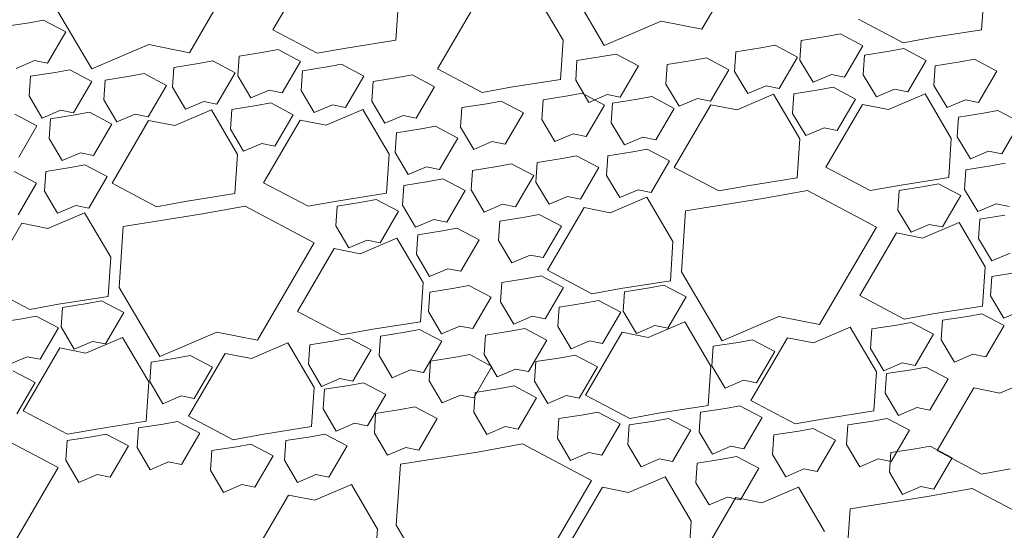
# Model space of a CAD drawing. Extents: x 8872 to 14813, y 3350 to 4917.
# Drawn here: x 13534 to 13539, y 3398 to 3401 of the extents above; entities that cross this region are included whole.
import ezdxf

# ---------------------------------------------------------------- set-up
doc = ezdxf.new("R2010")
doc.units = 0
doc.header["$MEASUREMENT"] = 0
doc.layers.add('HOLD', color=5, linetype='CONTINUOUS')
doc.layers.add('SDWGXL', color=9, linetype='CONTINUOUS', lineweight=13)

# ---------------------------------------------------------------- blocks, each defined once
blk = doc.blocks.new('GRAVEL')
at = {"layer": 'SDWGXL'}
for p, q in [((13405.0768, 3792.9805), (13405.3759, 3793.4929)), ((13402.3848, 3792.8569), (13402.6838, 3793.3693)), ((13403.0156, 3793.3071), (13402.8233, 3792.9775)), ((13404.3507, 3793.258), (13404.5642, 3792.8951)), ((13406.5455, 3792.9775), (13406.5593, 3793.1835)), ((13401.6586, 3793.1345), (13401.8721, 3792.7715)), ((13403.4689, 3792.9226), (13403.4826, 3793.1286)), ((13404.3479, 3792.9226), (13404.2106, 3793.156)), ((13403.8809, 3793.1011), (13403.6886, 3792.7716)), ((13401.5431, 3793.0148), (13401.4126, 3792.9942)), ((13401.6187, 3793.0285), (13401.5431, 3793.0148)), ((13401.7354, 3792.9668), (13401.6187, 3793.0285)), ((13404.5642, 3792.8951), (13404.8633, 3793.0232)), ((13404.8633, 3793.0232), (13405.0768, 3792.9805)), ((13405.9, 3793.0325), (13406.1335, 3792.9089)), ((13401.6393, 3792.802), (13401.7354, 3792.9668)), ((13402.8233, 3792.9775), (13403.0568, 3792.854)), ((13406.2846, 3792.9363), (13406.5455, 3792.9775)), ((13403.2079, 3792.8814), (13403.4689, 3792.9226)), ((13404.3342, 3792.7167), (13404.3479, 3792.9226)), ((13405.5985, 3792.9213), (13405.5917, 3792.8183)), ((13405.729, 3792.9419), (13405.5985, 3792.9213)), ((13405.8046, 3792.9556), (13405.729, 3792.9419)), ((13405.9213, 3792.8938), (13405.8046, 3792.9556)), ((13406.1335, 3792.9089), (13406.2846, 3792.9363)), ((13401.8721, 3792.7715), (13402.1712, 3792.8996)), ((13402.1712, 3792.8996), (13402.3848, 3792.8569)), ((13402.776, 3792.8595), (13402.6455, 3792.8389)), ((13402.8515, 3792.8732), (13402.776, 3792.8595)), ((13402.9683, 3792.8114), (13402.8515, 3792.8732)), ((13403.0568, 3792.854), (13403.2079, 3792.8814)), ((13405.2554, 3792.8618), (13405.2485, 3792.7588)), ((13405.3859, 3792.8824), (13405.2554, 3792.8618)), ((13405.4614, 3792.8961), (13405.3859, 3792.8824)), ((13405.5782, 3792.8343), (13405.4614, 3792.8961)), ((13405.8252, 3792.729), (13405.9213, 3792.8938)), ((13406.0617, 3792.8649), (13405.9312, 3792.8443)), ((13406.1372, 3792.8786), (13406.0617, 3792.8649)), ((13406.254, 3792.8168), (13406.1372, 3792.8786)), ((13401.4744, 3792.7745), (13401.5706, 3792.8157)), ((13401.5706, 3792.8157), (13401.6393, 3792.802)), ((13402.5084, 3792.8137), (13402.4329, 3792.8)), ((13402.6252, 3792.7519), (13402.5084, 3792.8137)), ((13402.6455, 3792.8389), (13402.6387, 3792.7359)), ((13402.8721, 3792.6467), (13402.9683, 3792.8114)), ((13404.4206, 3792.8157), (13404.4138, 3792.7128)), ((13404.5511, 3792.8363), (13404.4206, 3792.8157)), ((13404.6267, 3792.8501), (13404.5511, 3792.8363)), ((13404.7434, 3792.7883), (13404.6267, 3792.8501)), ((13405.0252, 3792.8159), (13404.8948, 3792.7953)), ((13405.1008, 3792.8296), (13405.0252, 3792.8159)), ((13405.2175, 3792.7678), (13405.1008, 3792.8296)), ((13405.482, 3792.6695), (13405.5782, 3792.8343)), ((13405.5917, 3792.8183), (13405.6604, 3792.7016)), ((13405.9312, 3792.8443), (13405.9243, 3792.7413)), ((13406.1578, 3792.652), (13406.254, 3792.8168)), ((13406.4328, 3792.8089), (13406.3023, 3792.7883)), ((13406.5084, 3792.8226), (13406.4328, 3792.8089)), ((13406.6251, 3792.7608), (13406.5084, 3792.8226)), ((13401.6805, 3792.7539), (13401.55, 3792.7333)), ((13401.756, 3792.7677), (13401.6805, 3792.7539)), ((13401.8728, 3792.7059), (13401.756, 3792.7677)), ((13402.3024, 3792.7794), (13402.2955, 3792.6764)), ((13402.4329, 3792.8), (13402.3024, 3792.7794)), ((13402.9781, 3792.7619), (13402.9713, 3792.6589)), ((13403.1086, 3792.7825), (13402.9781, 3792.7619)), ((13403.1842, 3792.7962), (13403.1086, 3792.7825)), ((13403.3009, 3792.7344), (13403.1842, 3792.7962)), ((13403.6886, 3792.7716), (13403.9222, 3792.648)), ((13404.6473, 3792.6235), (13404.7434, 3792.7883)), ((13404.8948, 3792.7953), (13404.8879, 3792.6923)), ((13405.1214, 3792.603), (13405.2175, 3792.7678)), ((13405.2485, 3792.7588), (13405.3172, 3792.6421)), ((13406.3023, 3792.7883), (13406.2955, 3792.6853)), ((13406.529, 3792.596), (13406.6251, 3792.7608)), ((13401.55, 3792.7333), (13401.5431, 3792.6304)), ((13401.7766, 3792.5411), (13401.8728, 3792.7059)), ((13401.9417, 3792.7129), (13401.9349, 3792.6099)), ((13402.0722, 3792.7335), (13401.9417, 3792.7129)), ((13402.1478, 3792.7472), (13402.0722, 3792.7335)), ((13402.2645, 3792.6854), (13402.1478, 3792.7472)), ((13402.529, 3792.5872), (13402.6252, 3792.7519)), ((13402.6387, 3792.7359), (13402.7073, 3792.6192)), ((13403.2048, 3792.5697), (13403.3009, 3792.7344)), ((13403.3493, 3792.7059), (13403.3424, 3792.6029)), ((13403.4798, 3792.7265), (13403.3493, 3792.7059)), ((13403.5553, 3792.7402), (13403.4798, 3792.7265)), ((13403.6721, 3792.6784), (13403.5553, 3792.7402)), ((13404.0732, 3792.6755), (13404.3342, 3792.7167)), ((13404.4138, 3792.7128), (13404.4824, 3792.596)), ((13405.6604, 3792.7016), (13405.7565, 3792.7428)), ((13405.7565, 3792.7428), (13405.8252, 3792.729)), ((13405.9243, 3792.7413), (13405.993, 3792.6246)), ((13402.1684, 3792.5207), (13402.2645, 3792.6854)), ((13402.2955, 3792.6764), (13402.3642, 3792.5597)), ((13402.7073, 3792.6192), (13402.8035, 3792.6604)), ((13402.8035, 3792.6604), (13402.8721, 3792.6467)), ((13402.9713, 3792.6589), (13403.04, 3792.5422)), ((13403.5759, 3792.5137), (13403.6721, 3792.6784)), ((13403.9222, 3792.648), (13404.0732, 3792.6755)), ((13404.8879, 3792.6923), (13404.9566, 3792.5756)), ((13405.3172, 3792.6421), (13405.4134, 3792.6833)), ((13405.4134, 3792.6833), (13405.482, 3792.6695)), ((13405.6905, 3792.6618), (13405.56, 3792.6412)), ((13405.7661, 3792.6756), (13405.6905, 3792.6618)), ((13405.8828, 3792.6138), (13405.7661, 3792.6756)), ((13405.993, 3792.6246), (13406.0891, 3792.6658)), ((13406.0891, 3792.6658), (13406.1578, 3792.652)), ((13406.2955, 3792.6853), (13406.3641, 3792.5686)), ((13401.5431, 3792.6304), (13401.6118, 3792.5137)), ((13401.9349, 3792.6099), (13402.0035, 3792.4932)), ((13402.3642, 3792.5597), (13402.4603, 3792.6009)), ((13402.4603, 3792.6009), (13402.529, 3792.5872)), ((13403.3424, 3792.6029), (13403.4111, 3792.4862)), ((13404.0223, 3792.6029), (13403.9468, 3792.5892)), ((13404.1391, 3792.5411), (13404.0223, 3792.6029)), ((13404.2421, 3792.6098), (13404.2352, 3792.5068)), ((13404.3726, 3792.6304), (13404.2421, 3792.6098)), ((13404.4481, 3792.6441), (13404.3726, 3792.6304)), ((13404.5649, 3792.5823), (13404.4481, 3792.6441)), ((13404.4824, 3792.596), (13404.5786, 3792.6372)), ((13404.5786, 3792.6372), (13404.6473, 3792.6235)), ((13404.7381, 3792.6128), (13404.6076, 3792.5922)), ((13404.8137, 3792.6266), (13404.7381, 3792.6128)), ((13404.9304, 3792.5648), (13404.8137, 3792.6266)), ((13404.9566, 3792.5756), (13405.0527, 3792.6168)), ((13405.0527, 3792.6168), (13405.1214, 3792.603)), ((13405.4535, 3792.6386), (13405.2612, 3792.5562)), ((13405.5908, 3792.4052), (13405.4535, 3792.6386)), ((13405.56, 3792.6412), (13405.5532, 3792.5383)), ((13405.7867, 3792.449), (13405.8828, 3792.6138)), ((13406.2493, 3792.6405), (13406.057, 3792.5581)), ((13406.3866, 3792.4071), (13406.2493, 3792.6405)), ((13406.3641, 3792.5686), (13406.4603, 3792.6098)), ((13406.4603, 3792.6098), (13406.529, 3792.596)), ((13401.6118, 3792.5137), (13401.708, 3792.5548)), ((13401.708, 3792.5548), (13401.7766, 3792.5411)), ((13402.5004, 3792.5562), (13402.3081, 3792.4738)), ((13402.6378, 3792.3228), (13402.5004, 3792.5562)), ((13402.607, 3792.5589), (13402.6001, 3792.4559)), ((13402.7375, 3792.5795), (13402.607, 3792.5589)), ((13402.813, 3792.5932), (13402.7375, 3792.5795)), ((13402.9298, 3792.5314), (13402.813, 3792.5932)), ((13403.04, 3792.5422), (13403.1361, 3792.5834)), ((13403.2963, 3792.5581), (13403.104, 3792.4757)), ((13403.1361, 3792.5834), (13403.2048, 3792.5697)), ((13403.4336, 3792.3247), (13403.2963, 3792.5581)), ((13403.8163, 3792.5686), (13403.8094, 3792.4656)), ((13403.9468, 3792.5892), (13403.8163, 3792.5686)), ((13404.4687, 3792.4176), (13404.5649, 3792.5823)), ((13404.6076, 3792.5922), (13404.6008, 3792.4893)), ((13404.8343, 3792.4), (13404.9304, 3792.5648)), ((13405.1238, 3792.5837), (13404.9315, 3792.2541)), ((13405.2612, 3792.5562), (13405.1238, 3792.5837)), ((13405.9197, 3792.5855), (13405.7274, 3792.256)), ((13406.057, 3792.5581), (13405.9197, 3792.5855)), ((13406.6309, 3792.5531), (13406.5554, 3792.5393)), ((13406.7477, 3792.4913), (13406.6309, 3792.5531)), ((13401.5843, 3792.4725), (13401.4676, 3792.5343)), ((13401.6546, 3792.5099), (13401.6477, 3792.4069)), ((13401.7851, 3792.5305), (13401.6546, 3792.5099)), ((13401.8606, 3792.5442), (13401.7851, 3792.5305)), ((13401.9774, 3792.4824), (13401.8606, 3792.5442)), ((13402.1708, 3792.5013), (13401.9785, 3792.1718)), ((13402.0035, 3792.4932), (13402.0997, 3792.5344)), ((13402.0997, 3792.5344), (13402.1684, 3792.5207)), ((13402.3081, 3792.4738), (13402.1708, 3792.5013)), ((13402.9666, 3792.5032), (13402.7743, 3792.1737)), ((13402.8336, 3792.3666), (13402.9298, 3792.5314)), ((13403.104, 3792.4757), (13402.9666, 3792.5032)), ((13403.4111, 3792.4862), (13403.5073, 3792.5274)), ((13403.5073, 3792.5274), (13403.5759, 3792.5137)), ((13404.0429, 3792.3764), (13404.1391, 3792.5411)), ((13404.2352, 3792.5068), (13404.3039, 3792.3901)), ((13405.5532, 3792.5383), (13405.6218, 3792.4216)), ((13406.4249, 3792.5187), (13406.418, 3792.4158)), ((13406.5554, 3792.5393), (13406.4249, 3792.5187)), ((13401.4882, 3792.3077), (13401.5843, 3792.4725)), ((13401.8812, 3792.3177), (13401.9774, 3792.4824)), ((13402.6001, 3792.4559), (13402.6688, 3792.3392)), ((13403.6023, 3792.457), (13403.4719, 3792.4364)), ((13403.6779, 3792.4707), (13403.6023, 3792.457)), ((13403.7946, 3792.4089), (13403.6779, 3792.4707)), ((13403.8094, 3792.4656), (13403.8781, 3792.3489)), ((13404.6008, 3792.4893), (13404.6694, 3792.3726)), ((13405.6218, 3792.4216), (13405.718, 3792.4627)), ((13405.718, 3792.4627), (13405.7867, 3792.449)), ((13406.6515, 3792.3265), (13406.7477, 3792.4913)), ((13401.6477, 3792.4069), (13401.7164, 3792.2902)), ((13403.4719, 3792.4364), (13403.465, 3792.3334)), ((13403.6985, 3792.2441), (13403.7946, 3792.4089)), ((13404.3039, 3792.3901), (13404.4, 3792.4313)), ((13404.4, 3792.4313), (13404.4687, 3792.4176)), ((13404.6694, 3792.3726), (13404.7656, 3792.4138)), ((13404.7656, 3792.4138), (13404.8343, 3792.4)), ((13405.5771, 3792.1992), (13405.5908, 3792.4052)), ((13406.3729, 3792.2011), (13406.3866, 3792.4071)), ((13406.418, 3792.4158), (13406.4867, 3792.2991)), ((13402.6688, 3792.3392), (13402.765, 3792.3804)), ((13402.765, 3792.3804), (13402.8336, 3792.3666)), ((13403.8781, 3792.3489), (13403.9742, 3792.3901)), ((13403.9742, 3792.3901), (13404.0429, 3792.3764)), ((13404.7892, 3792.35), (13404.7136, 3792.3363)), ((13404.9059, 3792.2883), (13404.7892, 3792.35)), ((13406.4867, 3792.2991), (13406.5828, 3792.3403)), ((13406.5828, 3792.3403), (13406.6515, 3792.3265)), ((13401.7164, 3792.2902), (13401.8126, 3792.3314)), ((13401.8126, 3792.3314), (13401.8812, 3792.3177)), ((13402.624, 3792.1168), (13402.6378, 3792.3228)), ((13403.4199, 3792.1187), (13403.4336, 3792.3247)), ((13403.465, 3792.3334), (13403.5337, 3792.2167)), ((13404.3425, 3792.3013), (13404.212, 3792.2807)), ((13404.418, 3792.315), (13404.3425, 3792.3013)), ((13404.5348, 3792.2533), (13404.418, 3792.315)), ((13404.5831, 3792.3157), (13404.5763, 3792.2127)), ((13404.7136, 3792.3363), (13404.5831, 3792.3157)), ((13404.8098, 3792.1235), (13404.9059, 3792.2883)), ((13401.7606, 3792.2539), (13401.6301, 3792.2333)), ((13401.8361, 3792.2677), (13401.7606, 3792.2539)), ((13401.9529, 3792.2059), (13401.8361, 3792.2677)), ((13403.5337, 3792.2167), (13403.6298, 3792.2579)), ((13403.6298, 3792.2579), (13403.6985, 3792.2441)), ((13403.8712, 3792.2391), (13403.8644, 3792.1361)), ((13404.0017, 3792.2596), (13403.8712, 3792.2391)), ((13404.0773, 3792.2734), (13404.0017, 3792.2596)), ((13404.194, 3792.2116), (13404.0773, 3792.2734)), ((13404.212, 3792.2807), (13404.2051, 3792.1777)), ((13404.4386, 3792.0885), (13404.5348, 3792.2533)), ((13404.9315, 3792.2541), (13405.165, 3792.1306)), ((13405.7274, 3792.256), (13405.9609, 3792.1325)), ((13406.4634, 3792.2422), (13406.4565, 3792.1392)), ((13406.5939, 3792.2628), (13406.4634, 3792.2422)), ((13406.6694, 3792.2766), (13406.5939, 3792.2628)), ((13401.5817, 3792.1709), (13401.465, 3792.2327)), ((13401.6301, 3792.2333), (13401.6232, 3792.1304)), ((13401.8567, 3792.0411), (13401.9529, 3792.2059)), ((13403.7164, 3792.1942), (13403.6408, 3792.1804)), ((13403.8331, 3792.1324), (13403.7164, 3792.1942)), ((13404.0979, 3792.0468), (13404.194, 3792.2116)), ((13404.5763, 3792.2127), (13404.6449, 3792.096)), ((13405.3161, 3792.158), (13405.5771, 3792.1992)), ((13406.1119, 3792.1599), (13406.3729, 3792.2011)), ((13401.4856, 3792.0061), (13401.5817, 3792.1709)), ((13401.9785, 3792.1718), (13402.212, 3792.0482)), ((13402.7743, 3792.1737), (13403.0078, 3792.0501)), ((13403.5104, 3792.1599), (13403.5035, 3792.0569)), ((13403.6408, 3792.1804), (13403.5104, 3792.1599)), ((13403.8644, 3792.1361), (13403.933, 3792.0194)), ((13404.2051, 3792.1777), (13404.2738, 3792.061)), ((13404.6449, 3792.096), (13404.7411, 3792.1372)), ((13404.7411, 3792.1372), (13404.8098, 3792.1235)), ((13405.165, 3792.1306), (13405.3161, 3792.158)), ((13405.6308, 3792.1335), (13405.3959, 3792.0908)), ((13405.994, 3791.9414), (13405.6308, 3792.1335)), ((13405.9609, 3792.1325), (13406.1119, 3792.1599)), ((13406.1133, 3792.1337), (13406.1064, 3792.0307)), ((13406.2437, 3792.1543), (13406.1133, 3792.1337)), ((13406.3193, 3792.168), (13406.2437, 3792.1543)), ((13406.436, 3792.1063), (13406.3193, 3792.168)), ((13406.4565, 3792.1392), (13406.5252, 3792.0225)), ((13401.6232, 3792.1304), (13401.6919, 3792.0137)), ((13402.3631, 3792.0756), (13402.624, 3792.1168)), ((13403.1589, 3792.0775), (13403.4199, 3792.1187)), ((13403.3662, 3792.0857), (13403.2907, 3792.0719)), ((13403.483, 3792.0239), (13403.3662, 3792.0857)), ((13403.737, 3791.9676), (13403.8331, 3792.1324)), ((13404.2738, 3792.061), (13404.3699, 3792.1022)), ((13404.3699, 3792.1022), (13404.4386, 3792.0885)), ((13404.7875, 3792.0988), (13404.5952, 3792.0164)), ((13404.9248, 3791.8654), (13404.7875, 3792.0988)), ((13405.3959, 3792.0908), (13404.9901, 3792.0268)), ((13406.3399, 3791.9415), (13406.436, 3792.1063)), ((13401.6919, 3792.0137), (13401.7881, 3792.0549)), ((13401.7881, 3792.0549), (13401.8567, 3792.0411)), ((13402.212, 3792.0482), (13402.3631, 3792.0756)), ((13402.6778, 3792.0511), (13402.4429, 3792.0084)), ((13403.0409, 3791.859), (13402.6778, 3792.0511)), ((13403.0078, 3792.0501), (13403.1589, 3792.0775)), ((13403.1602, 3792.0513), (13403.1534, 3791.9484)), ((13403.2907, 3792.0719), (13403.1602, 3792.0513)), ((13403.5035, 3792.0569), (13403.5722, 3791.9402)), ((13403.933, 3792.0194), (13404.0292, 3792.0606)), ((13404.0292, 3792.0606), (13404.0979, 3792.0468)), ((13404.4578, 3792.0439), (13404.2655, 3791.7143)), ((13404.5952, 3792.0164), (13404.4578, 3792.0439)), ((13406.1064, 3792.0307), (13406.1751, 3791.914)), ((13406.5252, 3792.0225), (13406.6214, 3792.0637)), ((13406.6214, 3792.0637), (13406.69, 3792.05)), ((13401.8344, 3792.0164), (13401.6421, 3791.934)), ((13401.9718, 3791.783), (13401.8344, 3792.0164)), ((13402.4429, 3792.0084), (13402.0371, 3791.9444)), ((13403.3869, 3791.8591), (13403.483, 3792.0239)), ((13403.5722, 3791.9402), (13403.6683, 3791.9814)), ((13403.6683, 3791.9814), (13403.737, 3791.9676)), ((13404.1464, 3791.9933), (13404.0159, 3791.9727)), ((13404.2219, 3792.007), (13404.1464, 3791.9933)), ((13404.3387, 3791.9452), (13404.2219, 3792.007)), ((13404.9901, 3792.0268), (13404.9687, 3791.7065)), ((13406.5369, 3791.9832), (13406.5301, 3791.8802)), ((13406.6674, 3792.0038), (13406.5369, 3791.9832)), ((13401.5048, 3791.9615), (13401.3125, 3791.632)), ((13401.6421, 3791.934), (13401.5048, 3791.9615)), ((13402.0371, 3791.9444), (13402.0157, 3791.6241)), ((13403.1534, 3791.9484), (13403.222, 3791.8317)), ((13403.7899, 3791.9352), (13403.7144, 3791.9214)), ((13403.9067, 3791.8734), (13403.7899, 3791.9352)), ((13404.0159, 3791.9727), (13404.009, 3791.8697)), ((13404.2425, 3791.7805), (13404.3387, 3791.9452)), ((13405.6949, 3791.4289), (13405.994, 3791.9414)), ((13406.1751, 3791.914), (13406.2712, 3791.9552)), ((13406.4276, 3791.9652), (13406.2353, 3791.8829)), ((13406.2712, 3791.9552), (13406.3399, 3791.9415)), ((13406.5649, 3791.7318), (13406.4276, 3791.9652)), ((13403.4745, 3791.8829), (13403.2822, 3791.8005)), ((13403.6119, 3791.6495), (13403.4745, 3791.8829)), ((13403.5839, 3791.9008), (13403.577, 3791.7979)), ((13403.7144, 3791.9214), (13403.5839, 3791.9008)), ((13406.0979, 3791.9103), (13405.9056, 3791.5808)), ((13406.2353, 3791.8829), (13406.0979, 3791.9103)), ((13406.5301, 3791.8802), (13406.5987, 3791.7635)), ((13402.7419, 3791.3466), (13403.0409, 3791.859)), ((13403.1449, 3791.8279), (13402.9526, 3791.4984)), ((13403.2822, 3791.8005), (13403.1449, 3791.8279)), ((13403.222, 3791.8317), (13403.3182, 3791.8728)), ((13403.3182, 3791.8728), (13403.3869, 3791.8591)), ((13403.8105, 3791.7086), (13403.9067, 3791.8734)), ((13404.009, 3791.8697), (13404.0777, 3791.753)), ((13404.9111, 3791.6594), (13404.9248, 3791.8654)), ((13401.958, 3791.577), (13401.9718, 3791.783)), ((13403.577, 3791.7979), (13403.6457, 3791.6812)), ((13404.0777, 3791.753), (13404.1739, 3791.7942)), ((13404.1739, 3791.7942), (13404.2425, 3791.7805)), ((13406.5987, 3791.7635), (13406.6949, 3791.8047)), ((13403.6457, 3791.6812), (13403.7419, 3791.7223)), ((13403.7419, 3791.7223), (13403.8105, 3791.7086)), ((13406.5512, 3791.5259), (13406.5649, 3791.7318)), ((13404.1569, 3791.6713), (13404.0264, 3791.6507)), ((13404.2324, 3791.685), (13404.1569, 3791.6713)), ((13404.3492, 3791.6232), (13404.2324, 3791.685)), ((13404.2655, 3791.7143), (13404.499, 3791.5908)), ((13404.9687, 3791.7065), (13405.1823, 3791.3435)), ((13406.6, 3791.6822), (13406.5931, 3791.5792)), ((13406.7304, 3791.7028), (13406.6, 3791.6822)), ((13401.3125, 3791.632), (13401.546, 3791.5084)), ((13402.0157, 3791.6241), (13402.2293, 3791.2612)), ((13403.5982, 3791.4435), (13403.6119, 3791.6495)), ((13403.7774, 3791.6204), (13403.6469, 3791.5998)), ((13403.8529, 3791.6341), (13403.7774, 3791.6204)), ((13403.9697, 3791.5724), (13403.8529, 3791.6341)), ((13404.0264, 3791.6507), (13404.0195, 3791.5477)), ((13404.253, 3791.4585), (13404.3492, 3791.6232)), ((13404.499, 3791.5908), (13404.6501, 3791.6182)), ((13404.6501, 3791.6182), (13404.9111, 3791.6594)), ((13404.8012, 3791.6223), (13404.6707, 3791.6017)), ((13404.8767, 3791.636), (13404.8012, 3791.6223)), ((13404.9935, 3791.5742), (13404.8767, 3791.636)), ((13401.6971, 3791.5359), (13401.958, 3791.577)), ((13403.6469, 3791.5998), (13403.6401, 3791.4968)), ((13403.8735, 3791.4076), (13403.9697, 3791.5724)), ((13404.6707, 3791.6017), (13404.6638, 3791.4987)), ((13404.8973, 3791.4094), (13404.9935, 3791.5742)), ((13405.9056, 3791.5808), (13406.1391, 3791.4572)), ((13406.5931, 3791.5792), (13406.6618, 3791.4625)), ((13401.546, 3791.5084), (13401.6971, 3791.5359)), ((13401.7176, 3791.5193), (13401.7108, 3791.4163)), ((13401.8481, 3791.5399), (13401.7176, 3791.5193)), ((13401.9237, 3791.5536), (13401.8481, 3791.5399)), ((13402.0404, 3791.4918), (13401.9237, 3791.5536)), ((13404.0195, 3791.5477), (13404.0882, 3791.431)), ((13404.3275, 3791.5212), (13404.3207, 3791.4182)), ((13404.458, 3791.5418), (13404.3275, 3791.5212)), ((13404.5336, 3791.5555), (13404.458, 3791.5418)), ((13404.6503, 3791.4937), (13404.5336, 3791.5555)), ((13406.2902, 3791.4847), (13406.5512, 3791.5259)), ((13401.5805, 3791.4731), (13401.505, 3791.4594)), ((13401.6973, 3791.4113), (13401.5805, 3791.4731)), ((13401.9443, 3791.3271), (13402.0404, 3791.4918)), ((13402.9526, 3791.4984), (13403.1861, 3791.3748)), ((13403.6401, 3791.4968), (13403.7087, 3791.3801)), ((13404.0882, 3791.431), (13404.1844, 3791.4722)), ((13404.1844, 3791.4722), (13404.253, 3791.4585)), ((13404.5542, 3791.3289), (13404.6503, 3791.4937)), ((13404.6638, 3791.4987), (13404.7325, 3791.382)), ((13405.1823, 3791.3435), (13405.4814, 3791.4716)), ((13405.4814, 3791.4716), (13405.6949, 3791.4289)), ((13406.1391, 3791.4572), (13406.2902, 3791.4847)), ((13406.4713, 3791.4718), (13406.3409, 3791.4512)), ((13406.5469, 3791.4855), (13406.4713, 3791.4718)), ((13406.6636, 3791.4237), (13406.5469, 3791.4855)), ((13406.6618, 3791.4625), (13406.7579, 3791.5037)), ((13401.505, 3791.4594), (13401.3745, 3791.4388)), ((13401.6011, 3791.2466), (13401.6973, 3791.4113)), ((13401.7108, 3791.4163), (13401.7795, 3791.2996)), ((13403.3372, 3791.4023), (13403.5982, 3791.4435)), ((13403.7087, 3791.3801), (13403.8049, 3791.4213)), ((13403.8049, 3791.4213), (13403.8735, 3791.4076)), ((13404.3207, 3791.4182), (13404.3893, 3791.3015)), ((13404.7325, 3791.382), (13404.8286, 3791.4232)), ((13404.9868, 3791.4432), (13404.7945, 3791.3609)), ((13404.8286, 3791.4232), (13404.8973, 3791.4094)), ((13405.1241, 3791.2098), (13404.9868, 3791.4432)), ((13405.8556, 3791.4147), (13405.6633, 3791.3323)), ((13405.9929, 3791.1813), (13405.8556, 3791.4147)), ((13406.1002, 3791.4263), (13405.9697, 3791.4057)), ((13406.1757, 3791.44), (13406.1002, 3791.4263)), ((13406.2925, 3791.3782), (13406.1757, 3791.44)), ((13406.3409, 3791.4512), (13406.334, 3791.3482)), ((13406.5675, 3791.2589), (13406.6636, 3791.4237)), ((13402.0337, 3791.3609), (13401.8414, 3791.2785)), ((13402.1711, 3791.1275), (13402.0337, 3791.3609)), ((13402.2293, 3791.2612), (13402.5283, 3791.3893)), ((13402.5283, 3791.3893), (13402.7419, 3791.3466)), ((13403.2227, 3791.3576), (13403.1472, 3791.3439)), ((13403.1861, 3791.3748), (13403.3372, 3791.4023)), ((13403.3394, 3791.2958), (13403.2227, 3791.3576)), ((13403.3878, 3791.3688), (13403.381, 3791.2658)), ((13403.5183, 3791.3894), (13403.3878, 3791.3688)), ((13403.5938, 3791.4031), (13403.5183, 3791.3894)), ((13403.7106, 3791.3413), (13403.5938, 3791.4031)), ((13403.9399, 3791.374), (13403.933, 3791.2711)), ((13404.0704, 3791.3946), (13403.9399, 3791.374)), ((13404.1459, 3791.4084), (13404.0704, 3791.3946)), ((13404.2627, 3791.3466), (13404.1459, 3791.4084)), ((13404.6571, 3791.3883), (13404.4648, 3791.0588)), ((13404.7945, 3791.3609), (13404.6571, 3791.3883)), ((13405.5259, 3791.3598), (13405.3336, 3791.0302)), ((13405.6633, 3791.3323), (13405.5259, 3791.3598)), ((13405.9697, 3791.4057), (13405.9628, 3791.3027)), ((13406.1963, 3791.2134), (13406.2925, 3791.3782)), ((13401.7041, 3791.3059), (13401.5118, 3790.9764)), ((13401.8414, 3791.2785), (13401.7041, 3791.3059)), ((13401.7795, 3791.2996), (13401.8756, 3791.3408)), ((13401.8756, 3791.3408), (13401.9443, 3791.3271)), ((13402.9025, 3791.3323), (13402.7102, 3791.2499)), ((13403.0399, 3791.0989), (13402.9025, 3791.3323)), ((13403.0167, 3791.3233), (13403.0098, 3791.2203)), ((13403.1472, 3791.3439), (13403.0167, 3791.3233)), ((13403.6145, 3791.1766), (13403.7106, 3791.3413)), ((13404.1665, 3791.1818), (13404.2627, 3791.3466)), ((13404.3893, 3791.3015), (13404.4855, 3791.3427)), ((13404.4855, 3791.3427), (13404.5542, 3791.3289)), ((13405.1364, 3791.3147), (13405.1295, 3791.2117)), ((13405.2668, 3791.3352), (13405.1364, 3791.3147)), ((13405.3424, 3791.349), (13405.2668, 3791.3352)), ((13405.4591, 3791.2872), (13405.3424, 3791.349)), ((13406.334, 3791.3482), (13406.4027, 3791.2315)), ((13401.4363, 3791.2191), (13401.5325, 3791.2603)), ((13401.5325, 3791.2603), (13401.6011, 3791.2466)), ((13402.3894, 3791.2666), (13402.3138, 3791.2529)), ((13402.5729, 3791.2774), (13402.3806, 3790.9479)), ((13402.5061, 3791.2048), (13402.3894, 3791.2666)), ((13402.7102, 3791.2499), (13402.5729, 3791.2774)), ((13403.2433, 3791.1311), (13403.3394, 3791.2958)), ((13403.381, 3791.2658), (13403.4496, 3791.1491)), ((13403.782, 3791.2573), (13403.6515, 3791.2367)), ((13403.8575, 3791.2711), (13403.782, 3791.2573)), ((13403.9742, 3791.2093), (13403.8575, 3791.2711)), ((13403.933, 3791.2711), (13404.0017, 3791.1543)), ((13404.3355, 3791.2547), (13404.205, 3791.2341)), ((13404.411, 3791.2685), (13404.3355, 3791.2547)), ((13404.5278, 3791.2067), (13404.411, 3791.2685)), ((13405.363, 3791.1224), (13405.4591, 3791.2872)), ((13405.9628, 3791.3027), (13406.0315, 3791.186)), ((13406.4027, 3791.2315), (13406.4988, 3791.2727)), ((13406.4988, 3791.2727), (13406.5675, 3791.2589)), ((13402.1833, 3791.2323), (13402.1765, 3791.1293)), ((13402.3138, 3791.2529), (13402.1833, 3791.2323)), ((13402.41, 3791.0401), (13402.5061, 3791.2048)), ((13403.0098, 3791.2203), (13403.0785, 3791.1036)), ((13403.6515, 3791.2367), (13403.6446, 3791.1337)), ((13403.8781, 3791.0445), (13403.9742, 3791.2093)), ((13404.205, 3791.2341), (13404.1981, 3791.1312)), ((13404.4316, 3791.0419), (13404.5278, 3791.2067)), ((13405.1104, 3791.0039), (13405.1241, 3791.2098)), ((13405.1295, 3791.2117), (13405.1982, 3791.095)), ((13406.0315, 3791.186), (13406.1277, 3791.2272)), ((13406.1277, 3791.2272), (13406.1963, 3791.2134)), ((13406.2528, 3791.2055), (13406.1772, 3791.1917)), ((13406.3695, 3791.1437), (13406.2528, 3791.2055)), ((13401.5747, 3791.1243), (13401.458, 3791.1861)), ((13403.4496, 3791.1491), (13403.5458, 3791.1903)), ((13403.5458, 3791.1903), (13403.6145, 3791.1766)), ((13404.0017, 3791.1543), (13404.0979, 3791.1955)), ((13404.0979, 3791.1955), (13404.1665, 3791.1818)), ((13405.9792, 3790.9753), (13405.9929, 3791.1813)), ((13406.0467, 3791.1712), (13406.0399, 3791.0682)), ((13406.1772, 3791.1917), (13406.0467, 3791.1712)), ((13406.834, 3791.1514), (13406.6417, 3791.069)), ((13401.4786, 3790.9596), (13401.5747, 3791.1243)), ((13402.1573, 3790.9215), (13402.1711, 3791.1275)), ((13402.1765, 3791.1293), (13402.2451, 3791.0126)), ((13403.0261, 3790.893), (13403.0399, 3791.0989)), ((13403.0785, 3791.1036), (13403.1746, 3791.1448)), ((13403.2242, 3791.1094), (13403.0937, 3791.0888)), ((13403.1746, 3791.1448), (13403.2433, 3791.1311)), ((13403.2997, 3791.1231), (13403.2242, 3791.1094)), ((13403.4165, 3791.0613), (13403.2997, 3791.1231)), ((13403.6446, 3791.1337), (13403.7133, 3791.017)), ((13404.091, 3791.1063), (13404.0154, 3791.0926)), ((13404.2077, 3791.0445), (13404.091, 3791.1063)), ((13404.1981, 3791.1312), (13404.2668, 3791.0145)), ((13405.1982, 3791.095), (13405.2943, 3791.1362)), ((13405.2943, 3791.1362), (13405.363, 3791.1224)), ((13406.2734, 3790.9789), (13406.3695, 3791.1437)), ((13402.2451, 3791.0126), (13402.3413, 3791.0538)), ((13402.3413, 3791.0538), (13402.41, 3791.0401)), ((13403.0937, 3791.0888), (13403.0868, 3790.9858)), ((13403.3203, 3790.8966), (13403.4165, 3791.0613)), ((13403.7133, 3791.017), (13403.8094, 3791.0582)), ((13403.8094, 3791.0582), (13403.8781, 3791.0445)), ((13403.885, 3791.072), (13403.8781, 3790.969)), ((13404.0154, 3791.0926), (13403.885, 3791.072)), ((13404.2668, 3791.0145), (13404.3629, 3791.0557)), ((13404.3629, 3791.0557), (13404.4316, 3791.0419)), ((13404.4648, 3791.0588), (13404.6983, 3790.9352)), ((13406.0399, 3791.0682), (13406.1085, 3790.9515)), ((13406.5044, 3791.0965), (13406.3121, 3790.7669)), ((13406.6417, 3791.069), (13406.5044, 3791.0965)), ((13403.5691, 3790.9964), (13403.4935, 3790.9827)), ((13403.6858, 3790.9347), (13403.5691, 3790.9964)), ((13404.1116, 3790.8797), (13404.2077, 3791.0445)), ((13404.8494, 3790.9627), (13405.1104, 3791.0039)), ((13405.2759, 3791.0025), (13405.2003, 3790.9887)), ((13405.3926, 3790.9407), (13405.2759, 3791.0025)), ((13405.3336, 3791.0302), (13405.5671, 3790.9067)), ((13401.5118, 3790.9764), (13401.7453, 3790.8528)), ((13402.3806, 3790.9479), (13402.6141, 3790.8243)), ((13403.0868, 3790.9858), (13403.1555, 3790.8691)), ((13403.363, 3790.9621), (13403.3562, 3790.8591)), ((13403.4935, 3790.9827), (13403.363, 3790.9621)), ((13403.8781, 3790.969), (13403.9468, 3790.8523)), ((13404.455, 3790.9553), (13404.3245, 3790.9347)), ((13404.5305, 3790.969), (13404.455, 3790.9553)), ((13404.6473, 3790.9072), (13404.5305, 3790.969)), ((13404.6983, 3790.9352), (13404.8494, 3790.9627)), ((13405.0698, 3790.9681), (13405.063, 3790.8652)), ((13405.2003, 3790.9887), (13405.0698, 3790.9681)), ((13405.7182, 3790.9341), (13405.9792, 3790.9753)), ((13406.1085, 3790.9515), (13406.2047, 3790.9927)), ((13406.2047, 3790.9927), (13406.2734, 3790.9789)), ((13401.8964, 3790.8803), (13402.1573, 3790.9215)), ((13402.2473, 3790.9064), (13402.1168, 3790.8858)), ((13402.3228, 3790.9201), (13402.2473, 3790.9064)), ((13402.4396, 3790.8583), (13402.3228, 3790.9201)), ((13402.7652, 3790.8518), (13403.0261, 3790.893)), ((13403.1555, 3790.8691), (13403.2517, 3790.9103)), ((13403.2517, 3790.9103), (13403.3203, 3790.8966)), ((13403.5897, 3790.7699), (13403.6858, 3790.9347)), ((13403.9468, 3790.8523), (13404.0429, 3790.8935)), ((13404.0429, 3790.8935), (13404.1116, 3790.8797)), ((13404.3245, 3790.9347), (13404.3176, 3790.8317)), ((13404.5511, 3790.7424), (13404.6473, 3790.9072)), ((13404.6952, 3790.9016), (13404.6883, 3790.7986)), ((13404.8257, 3790.9222), (13404.6952, 3790.9016)), ((13404.9012, 3790.936), (13404.8257, 3790.9222)), ((13405.018, 3790.8742), (13404.9012, 3790.936)), ((13405.2965, 3790.7759), (13405.3926, 3790.9407)), ((13405.5671, 3790.9067), (13405.7182, 3790.9341)), ((13405.8436, 3790.9016), (13405.8368, 3790.7986)), ((13405.9741, 3790.9222), (13405.8436, 3790.9016)), ((13406.0497, 3790.936), (13405.9741, 3790.9222)), ((13406.1664, 3790.8742), (13406.0497, 3790.936)), ((13401.6949, 3790.6782), (13401.3317, 3790.8703)), ((13401.7453, 3790.8528), (13401.8964, 3790.8803)), ((13401.9482, 3790.8536), (13401.8726, 3790.8398)), ((13402.0649, 3790.7918), (13401.9482, 3790.8536)), ((13402.1168, 3790.8858), (13402.1099, 3790.7828)), ((13402.3434, 3790.6935), (13402.4396, 3790.8583)), ((13402.6141, 3790.8243), (13402.7652, 3790.8518)), ((13403.0966, 3790.8536), (13403.0211, 3790.8398)), ((13403.2134, 3790.7918), (13403.0966, 3790.8536)), ((13403.3562, 3790.8591), (13403.4248, 3790.7424)), ((13404.9218, 3790.7094), (13405.018, 3790.8742)), ((13405.063, 3790.8652), (13405.1316, 3790.7484)), ((13405.455, 3790.8491), (13405.4481, 3790.7461)), ((13405.5855, 3790.8697), (13405.455, 3790.8491)), ((13405.661, 3790.8835), (13405.5855, 3790.8697)), ((13405.7778, 3790.8217), (13405.661, 3790.8835)), ((13406.0703, 3790.7094), (13406.1664, 3790.8742)), ((13401.7421, 3790.8193), (13401.7353, 3790.7163)), ((13401.8726, 3790.8398), (13401.7421, 3790.8193)), ((13401.9688, 3790.627), (13402.0649, 3790.7918)), ((13402.708, 3790.8011), (13402.6324, 3790.7873)), ((13402.8247, 3790.7393), (13402.708, 3790.8011)), ((13402.8906, 3790.8193), (13402.8837, 3790.7163)), ((13403.0211, 3790.8398), (13402.8906, 3790.8193)), ((13403.1172, 3790.627), (13403.2134, 3790.7918)), ((13404.1337, 3790.8017), (13403.8988, 3790.759)), ((13404.4968, 3790.6095), (13404.1337, 3790.8017)), ((13404.3176, 3790.8317), (13404.3863, 3790.715)), ((13404.6883, 3790.7986), (13404.757, 3790.6819)), ((13405.1316, 3790.7484), (13405.2278, 3790.7896)), ((13405.2278, 3790.7896), (13405.2965, 3790.7759)), ((13405.6816, 3790.6569), (13405.7778, 3790.8217)), ((13405.8368, 3790.7986), (13405.9055, 3790.6819)), ((13406.2749, 3790.7905), (13406.1993, 3790.7768)), ((13406.3916, 3790.7287), (13406.2749, 3790.7905)), ((13402.1099, 3790.7828), (13402.1786, 3790.6661)), ((13402.502, 3790.7668), (13402.4951, 3790.6638)), ((13402.6324, 3790.7873), (13402.502, 3790.7668)), ((13402.7286, 3790.5745), (13402.8247, 3790.7393)), ((13403.4248, 3790.7424), (13403.521, 3790.7836)), ((13403.8988, 3790.759), (13403.493, 3790.6949)), ((13403.521, 3790.7836), (13403.5897, 3790.7699)), ((13404.3863, 3790.715), (13404.4824, 3790.7562)), ((13404.4824, 3790.7562), (13404.5511, 3790.7424)), ((13405.4481, 3790.7461), (13405.5168, 3790.6294)), ((13406.0689, 3790.7562), (13406.062, 3790.6532)), ((13406.1993, 3790.7768), (13406.0689, 3790.7562)), ((13406.3121, 3790.7669), (13406.5456, 3790.6434)), ((13401.7353, 3790.7163), (13401.8039, 3790.5996)), ((13402.1786, 3790.6661), (13402.2748, 3790.7073)), ((13402.2748, 3790.7073), (13402.3434, 3790.6935)), ((13402.8837, 3790.7163), (13402.9524, 3790.5996)), ((13403.493, 3790.6949), (13403.4716, 3790.3746)), ((13404.757, 3790.6819), (13404.8531, 3790.7231)), ((13404.8531, 3790.7231), (13404.9218, 3790.7094)), ((13405.0525, 3790.7012), (13405.0456, 3790.5983)), ((13405.1829, 3790.7218), (13405.0525, 3790.7012)), ((13405.2585, 3790.7356), (13405.1829, 3790.7218)), ((13405.3752, 3790.6738), (13405.2585, 3790.7356)), ((13405.9055, 3790.6819), (13406.0016, 3790.7231)), ((13406.0016, 3790.7231), (13406.0703, 3790.7094)), ((13406.2955, 3790.5639), (13406.3916, 3790.7287)), ((13401.3958, 3790.1657), (13401.6949, 3790.6782)), ((13401.8039, 3790.5996), (13401.9001, 3790.6408)), ((13401.9001, 3790.6408), (13401.9688, 3790.627)), ((13402.4951, 3790.6638), (13402.5638, 3790.5471)), ((13402.9524, 3790.5996), (13403.0486, 3790.6408)), ((13403.0486, 3790.6408), (13403.1172, 3790.627)), ((13405.2791, 3790.509), (13405.3752, 3790.6738)), ((13405.5168, 3790.6294), (13405.6129, 3790.6706)), ((13405.6129, 3790.6706), (13405.6816, 3790.6569)), ((13406.062, 3790.6532), (13406.1307, 3790.5365)), ((13406.5456, 3790.6434), (13406.6966, 3790.6708)), ((13402.5638, 3790.5471), (13402.6599, 3790.5883)), ((13402.6599, 3790.5883), (13402.7286, 3790.5745)), ((13403.2354, 3790.5884), (13403.0431, 3790.506)), ((13403.3727, 3790.355), (13403.2354, 3790.5884)), ((13404.1978, 3790.0971), (13404.4968, 3790.6095)), ((13404.8836, 3790.6296), (13404.6913, 3790.5472)), ((13405.021, 3790.3962), (13404.8836, 3790.6296)), ((13405.0456, 3790.5983), (13405.1143, 3790.4816)), ((13402.9057, 3790.5335), (13402.7134, 3790.204)), ((13403.0431, 3790.506), (13402.9057, 3790.5335)), ((13404.554, 3790.5747), (13404.3617, 3790.2452)), ((13404.6913, 3790.5472), (13404.554, 3790.5747)), ((13405.5841, 3790.5747), (13405.3918, 3790.4923)), ((13405.7214, 3790.3413), (13405.5841, 3790.5747)), ((13406.1307, 3790.5365), (13406.2268, 3790.5777)), ((13406.2268, 3790.5777), (13406.2955, 3790.5639)), ((13406.4962, 3790.5682), (13406.2612, 3790.5255)), ((13406.8593, 3790.3761), (13406.4962, 3790.5682)), ((13405.2545, 3790.5198), (13405.0622, 3790.1903)), ((13405.1143, 3790.4816), (13405.2104, 3790.5227)), ((13405.2104, 3790.5227), (13405.2791, 3790.509)), ((13405.3918, 3790.4923), (13405.2545, 3790.5198)), ((13406.2612, 3790.5255), (13405.8554, 3790.4615)), ((13405.8554, 3790.4615), (13405.8341, 3790.1412)), ((13405.0072, 3790.1903), (13405.021, 3790.3962)), ((13403.359, 3790.1491), (13403.3727, 3790.355)), ((13403.4716, 3790.3746), (13403.6852, 3790.0117))]:
    blk.add_line(p, q, dxfattribs=at)

msp = doc.modelspace()

# ---------------------------------------------------------------- block references
at = {"layer": 'HOLD'}
msp.add_blockref('GRAVEL', (132.6956, -392.40152), dxfattribs=at)

doc.saveas('drawing.dxf')
